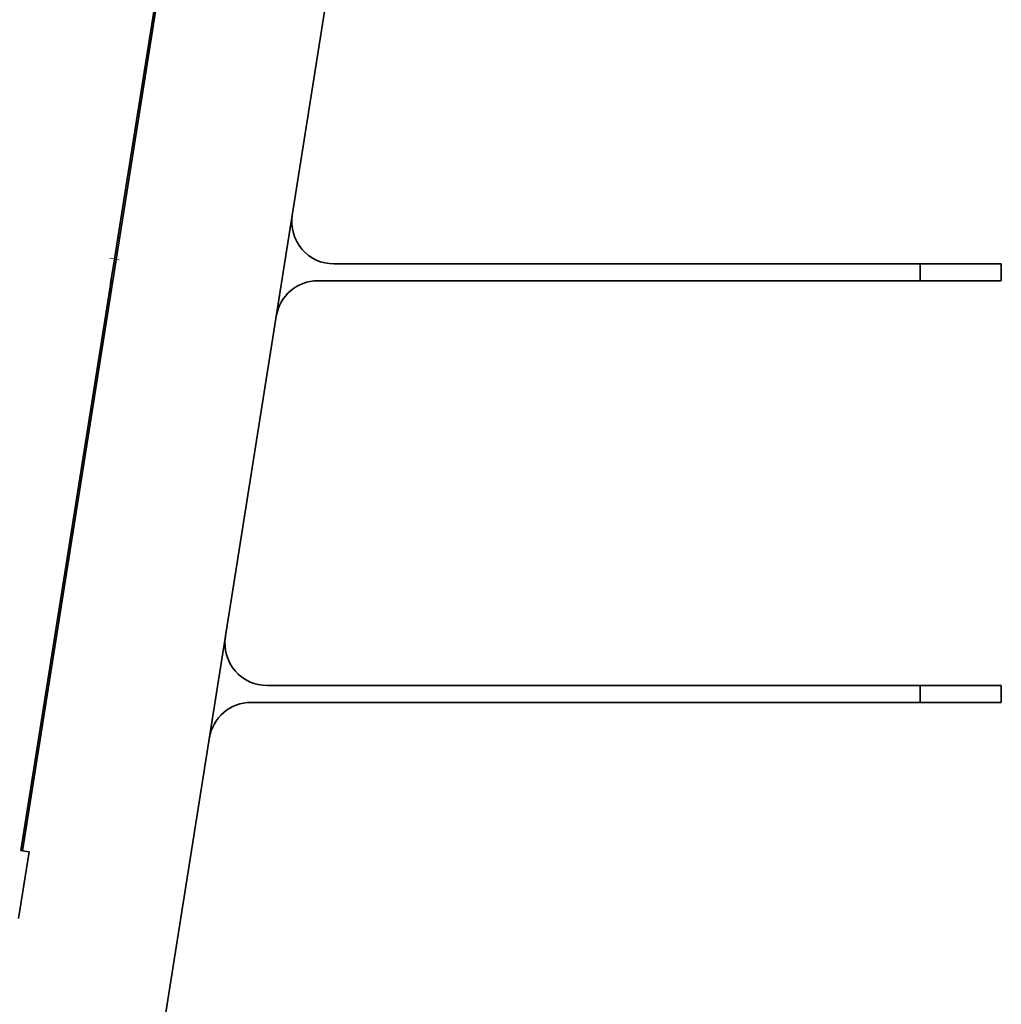
# Model space of a CAD drawing. Extents: x -877 to 2648, y -83 to 2164.
# Drawn here: x 2417 to 2533, y 540 to 657 of the extents above; entities that cross this region are included whole.
import ezdxf

# ---------------------------------------------------------------- set-up
doc = ezdxf.new("R2010")
doc.units = 0
doc.linetypes.add('DASHDOT', pattern=[18.5, 12, -3, 0.5, -3])

msp = doc.modelspace()

# ---------------------------------------------------------------- linework, layer by layer
at = {"color": 7, "lineweight": 35}
for p, q in [((2528.328613, 1134.602783), (2344.602783, -25.397156)), ((2417.039795, 558.522522), (2508.281738, 1134.602783)), ((2428.349609, 631.2099), (2439.280762, 700.226135)), ((2428.349854, 631.210815), (2427.948975, 628.679688)), ((2428.349609, 631.2099), (2428.547363, 631.178589)), ((2427.948975, 628.679688), (2427.492188, 625.7948)), ((2523.463135, 628.102844), (2453.961182, 628.102844)), ((2533.079346, 628.102844), (2523.463135, 628.102844)), ((2523.463135, 626.102844), (2523.463135, 628.102844)), ((2533.079346, 628.102844), (2533.079346, 626.102844)), ((2416.842041, 558.553833), (2427.54834, 626.149475)), ((2427.54834, 626.149475), (2427.74585, 626.118225)), ((2452.060547, 626.102844), (2523.463135, 626.102844)), ((2533.079346, 626.102844), (2523.463135, 626.102844)), ((2523.463135, 578.102844), (2446.041992, 578.102844)), ((2533.079346, 578.102844), (2523.463135, 578.102844)), ((2523.463135, 576.102844), (2523.463135, 578.102844)), ((2533.079346, 578.102844), (2533.079346, 576.102844)), ((2444.141357, 576.102844), (2523.463135, 576.102844)), ((2533.079346, 576.102844), (2523.463135, 576.102844)), ((2417.829834, 558.3974), (2416.578369, 550.49585)), ((2416.842041, 558.553833), (2417.039795, 558.522522)), ((2417.829834, 558.3974), (2417.039795, 558.522522))]:
    msp.add_line(p, q, dxfattribs=at)
at = {"color": 7, "linetype": 'DASHDOT', "lineweight": 13, "ltscale": 0.027079}
msp.add_line((2428.483887, 628.594971), (2427.414063, 628.764404), dxfattribs=at)
at = {"color": 7, "lineweight": 35}
for centre, start, end in [((2453.961182, 633.102844), 171.149815, 269.999997), ((2452.060547, 621.102844), 90.000003, 170.850188), ((2446.041992, 583.102844), 171.149815, 269.999997), ((2444.141357, 571.102844), 90.000003, 170.850188)]:
    msp.add_arc(centre, 5, start, end, dxfattribs=at)

doc.saveas('drawing.dxf')
